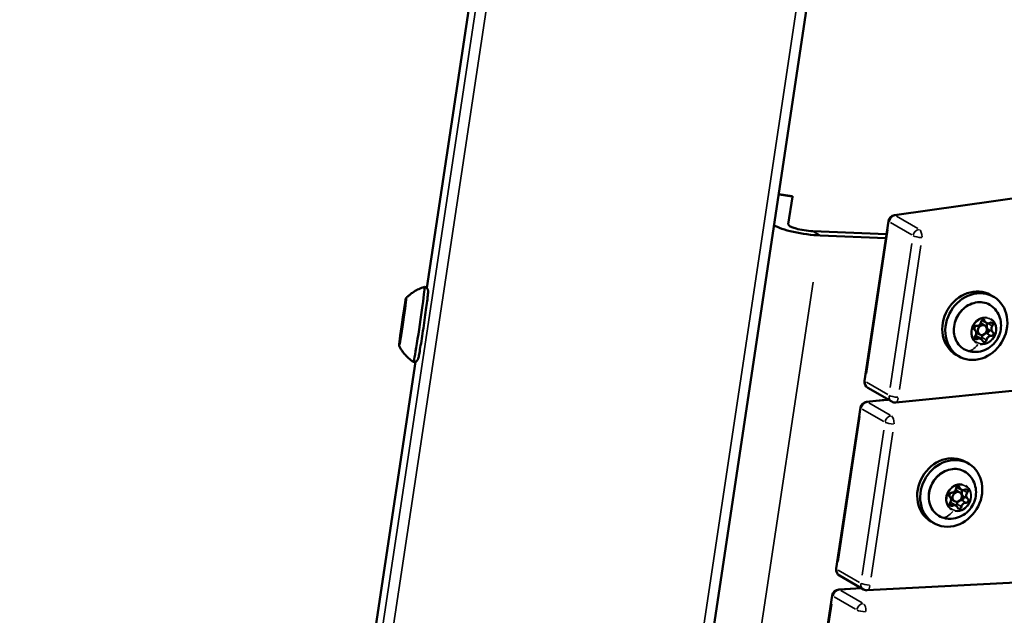
# Model space of a CAD drawing. Units: millimetres. Extents: x -3963 to 16095, y 0 to 17388.
# Drawn here: x 8138 to 8424, y 14375 to 14548 of the extents above; entities that cross this region are included whole.
import ezdxf

# ---------------------------------------------------------------- set-up
doc = ezdxf.new("R2010")
doc.units = ezdxf.units.MM
doc.layers.add('MD_Visible', color=7, linetype='Continuous', lineweight=50)
doc.layers.add('MD_Visible Narrow', color=7, linetype='Continuous', lineweight=35)
doc.styles.get("Standard").update_dxf_attribs({"font": 'arial.ttf'})
doc.dimstyles.new('ISO-25', dxfattribs={"dimtxt": 2.5, "dimasz": 2.5, "dimexe": 1.25, "dimexo": 0.625, "dimtad": 1, "dimtxsty": 'Standard', "dimcen": 2.5, "dimadec": 0, "dimazin": 0, "dimtfac": 1, "dimtmove": 0, "dimatfit": 3, "dimfxl": 1, "dimarcsym": 0})

# ---------------------------------------------------------------- blocks, each defined once
blk = doc.blocks.new('CustomObjectsInViewport10_0')
at = {"layer": 'MD_Visible', "extrusion": (0, 1, 0)}
for p, q in [((8315.44, 14211.86), (8378.21, 14629.42)), ((8391.93, 14491.43), (9325.61, 14624.83)), ((8256.26, 14470.34), (8276.87, 14607.45)), ((8392.37, 14437.12), (9280.48, 14525.86)), ((8358.39, 14497.57), (8362.37, 14496.98)), ((8362.34, 14496.76), (8361.15, 14488.82)), ((8362.37, 14496.98), (8362.34, 14496.76)), ((8383.27, 14443.41), (8390.23, 14489.75)), ((8368.25, 14486.82), (8389.66, 14485.94)), ((8389.48, 14484.79), (8370.42, 14485.57)), ((8419.84, 14468.29), (8420.71, 14467.79)), ((8249.52, 14462.48), (8249.64, 14462.47)), ((8249.63, 14462.65), (8249.66, 14462.65)), ((8418.67, 14460.19), (8417.34, 14460.96)), ((8248.91, 14458.27), (8248.98, 14458.26)), ((8249.02, 14458.44), (8249.04, 14458.44)), ((8415.78, 14457.35), (8416.69, 14456.83)), ((8417.28, 14459.95), (8418.19, 14459.43)), ((8417.08, 14455.56), (8415.74, 14456.34)), ((8241.53, 14372.35), (8253.05, 14448.96)), ((8409.84, 14450.97), (8410.71, 14450.47)), ((8391.17, 14437.38), (8384.24, 14441.38)), ((8383.87, 14437.31), (8390.2, 14437.94)), ((8375.08, 14388.92), (8382.09, 14435.62)), ((8384.09, 14382.63), (9223.17, 14426.76)), ((8412.57, 14419.91), (8413.44, 14419.41)), ((8411.4, 14411.81), (8410.07, 14412.58)), ((8408.51, 14408.98), (8409.42, 14408.45)), ((8410.01, 14411.57), (8410.92, 14411.05)), ((8409.81, 14407.19), (8408.47, 14407.96)), ((8402.57, 14402.59), (8403.44, 14402.09)), ((8382.98, 14382.89), (8376.05, 14386.89)), ((8375.78, 14382.86), (8382.44, 14383.21)), ((8366.86, 14334.24), (8373.91, 14381.16))]:
    blk.add_line(p, q, dxfattribs=at)
at = {"layer": 'MD_Visible', "extrusion": (1.22465e-16, 0, -1)}
for centre, start, end in [((-8392.21, 14489.45), 8.5476, 81.8689), ((-8385.24, 14443.11), 300, 8.5476), ((-8392.17, 14439.11), 264.2944, 300), ((-8384.07, 14435.32), 8.5476, 84.2944), ((-8377.05, 14388.62), 300, 8.5476), ((-8375.89, 14380.86), 8.5476, 86.9893), ((-8383.98, 14384.62), 266.9893, 300)]:
    blk.add_arc(centre, 2, start, end, dxfattribs=at)
at = {"layer": 'MD_Visible'}
for centre, major_axis, ratio, start_param, end_param in [((8366.09, 14488.07), (-4.94, 0.74), 0.206598, 0, 2.054253), ((8249.71, 14463.77), (0.19, 1.28), 0.021851, 2.798337, 4.625372), ((8249.82, 14463.94), (0.19, 1.28), 0.021851, 1.75114, 3.578174), ((8249.16, 14460.29), (0.19, 1.28), 0.021851, 3.845535, 5.672569), ((8249.38, 14460.63), (0.19, 1.28), 0.021851, 0.703942, 2.530977), ((8415.98, 14460.54), (0.62, 1.08), 0.866025, 3.524839, 5.147842), ((8419.29, 14461.27), (0.62, 1.08), 0.866025, 2.477642, 4.100645), ((8248.72, 14456.99), (0.19, 1.28), 0.021851, -1.390453, 0.436582), ((8248.83, 14457.16), (0.19, 1.28), 0.021851, -0.343255, 1.483779), ((8414.56, 14457.14), (0.62, 1.08), 0.866025, 4.572037, 6.19504), ((8417.44, 14458.13), (0.75, 1.3), 0.866025, -1.107148717794116, 5.17603658938547), ((8419.85, 14459.39), (0.62, 1.08), 0.866025, 1.432488, 3.053447), ((8421.19, 14458.61), (0.62, 1.08), 0.866025, 1.430444, 3.053447), ((8415.12, 14455.26), (0.62, 1.08), 0.866025, 0, 0.329367), ((8416.46, 14454.48), (0.62, 1.08), 0.866025, -0.663951, 0.959052), ((8418.43, 14455.99), (0.62, 1.08), 0.866025, 1.386542, 2.00625), ((8418.43, 14455.99), (0.62, 1.08), 0.866025, 0.383247, 0.658839), ((8419.77, 14455.22), (0.62, 1.08), 0.866025, 0.383247, 2.00625), ((8408.71, 14412.16), (0.62, 1.08), 0.866025, 3.524839, 5.147842), ((8412.02, 14412.89), (0.62, 1.08), 0.866025, 2.477642, 4.100645), ((8412.58, 14411.01), (0.62, 1.08), 0.866025, 1.432488, 3.053447), ((8407.29, 14408.76), (0.62, 1.08), 0.866025, 4.572037, 6.19504), ((8410.17, 14409.75), (0.75, 1.3), 0.866025, -1.107148717794187, 5.176036589385399), ((8411.16, 14407.61), (0.62, 1.08), 0.866025, 0.383247, 0.658839), ((8413.92, 14410.24), (0.62, 1.08), 0.866025, 1.430444, 3.053447), ((8407.84, 14406.88), (0.62, 1.08), 0.866025, 0, 0.329367), ((8409.19, 14406.1), (0.62, 1.08), 0.866025, -0.663951, 0.959052), ((8411.16, 14407.61), (0.62, 1.08), 0.866025, 1.386542, 2.00625), ((8412.5, 14406.84), (0.62, 1.08), 0.866025, 0.383247, 2.00625)]:
    blk.add_ellipse(centre, major_axis=major_axis, ratio=ratio, start_param=start_param, end_param=end_param, dxfattribs=at)
at = {"layer": 'MD_Visible', "extrusion": (1.22465e-16, 0, -1)}
for centre, major_axis, ratio, start_param, end_param in [((8366.09, 14488.07), (-9.89, 1.49), 0.206598, 4.228933, 5.839259), ((8254.02, 14459.77), (1.6, 10.88), 0.021851, -0.01006, 3.151653), ((8415.71, 14459.13), (5, 8.66), 0.866025, -2.034444, 4.248741), ((8249.58, 14462.14), (0.102, 0.693), 0.021851, -0.436582, 2.43765), ((8249.12, 14459.02), (0.102, 0.693), 0.021851, 0.610616, 3.484848), ((8416.53, 14458.65), (0.75, 1.3), 0.866025, -0.266986, 0), ((8408.44, 14410.75), (5, 8.66), 0.866025, -2.034444, 4.248741), ((8409.26, 14410.27), (0.75, 1.3), 0.866025, -0.266986, 0), ((8409.26, 14410.27), (0.75, 1.3), 0.866025, 3.952313, 4.653867)]:
    blk.add_ellipse(centre, major_axis=major_axis, ratio=ratio, start_param=start_param, end_param=end_param, dxfattribs=at)
at = {"layer": 'MD_Visible', "extrusion": (1.22465e-16, -6.16298e-33, -1)}
for centre, major_axis, ratio, start_param, end_param in [((8414.84, 14459.63), (5, 8.66), 0.866025, 3.141593, 6.283185), ((8249.27, 14460.46), (1.02, 6.93), 0.021851, -1.574008, 4.709177), ((8419.91, 14459.66), (0.324, 0.561), 0.866025, -0.959052, 1.711149), ((8418.78, 14457.82), (0.324, 0.561), 0.866025, 0.088145, 2.758346), ((8420.12, 14457.05), (0.324, 0.561), 0.866025, 0.088145, 2.758346), ((8416.74, 14456.04), (0.324, 0.561), 0.866025, 1.135343, 1.957816), ((8418.08, 14455.27), (0.324, 0.561), 0.866025, 1.135343, 3.805544), ((8407.57, 14411.25), (5, 8.66), 0.866025, 3.141593, 6.283185), ((8410.4, 14412.11), (0.324, 0.561), 0.866025, -2.00625, 0.663951), ((8412.64, 14411.28), (0.324, 0.561), 0.866025, -0.959052, 1.711149), ((8409.26, 14410.27), (0.75, 1.3), 0.866025, 3.141593, 3.235428), ((8411.51, 14409.45), (0.324, 0.561), 0.866025, 0.088145, 2.758346), ((8412.85, 14408.67), (0.324, 0.561), 0.866025, 0.088145, 2.758346)]:
    blk.add_ellipse(centre, major_axis=major_axis, ratio=ratio, start_param=start_param, end_param=end_param, dxfattribs=at)
at = {"layer": 'MD_Visible', "extrusion": (1.22465e-16, -3.08149e-33, -1)}
for centre, start_param, end_param in [((8249.73, 14463.59), -1.483779, 1.390453), ((8249.42, 14461.91), 3.752209, 6.626441), ((8248.81, 14457.34), 1.657814, 4.532046)]:
    blk.add_ellipse(centre, major_axis=(0.102, 0.693), ratio=0.021851, start_param=start_param, end_param=end_param, dxfattribs=at)
at = {"layer": 'MD_Visible', "extrusion": (1.22465e-16, 6.16298e-33, -1)}
for centre, start_param, end_param in [((8417.67, 14460.49), -2.00625, 0.663951), ((8415.63, 14458.71), 3.229738, 5.899939), ((8408.36, 14410.33), 3.229738, 5.899939), ((8409.47, 14407.67), 1.135343, 1.957816), ((8410.81, 14406.89), 1.135343, 3.805544)]:
    blk.add_ellipse(centre, major_axis=(0.324, 0.561), ratio=0.866025, start_param=start_param, end_param=end_param, dxfattribs=at)
at = {"layer": 'MD_Visible', "extrusion": (1.22465e-16, 3.08149e-33, -1)}
blk.add_ellipse((8248.96, 14458.78), major_axis=(0.102, 0.693), ratio=0.021851, start_param=2.705011, end_param=5.579243, dxfattribs=at)
at = {"layer": 'MD_Visible', "extrusion": (1.22465e-16, -1.84889e-32, -1)}
for start_param, end_param in [(3.952313, 4.653867), (3.141593, 3.235428)]:
    blk.add_ellipse((8416.53, 14458.65), major_axis=(0.75, 1.3), ratio=0.866025, start_param=start_param, end_param=end_param, dxfattribs=at)
at = {"layer": 'MD_Visible', "extrusion": (1.22465e-16, 1.2326e-32, -1)}
blk.add_ellipse((8415.84, 14456.1), major_axis=(0.324, 0.561), ratio=0.866025, start_param=2.18254, end_param=4.852741, dxfattribs=at)
at = {"layer": 'MD_Visible', "extrusion": (1.22465e-16, -1.2326e-32, -1)}
blk.add_ellipse((8408.57, 14407.72), major_axis=(0.324, 0.561), ratio=0.866025, start_param=2.18254, end_param=4.852741, dxfattribs=at)
at = {"layer": 'MD_Visible'}
for points, knots in [([(8250.28, 14467.39), (8250.46, 14467.57), (8250.65, 14467.77), (8251.11, 14468.18), (8251.36, 14468.4), (8251.95, 14468.85), (8252.28, 14469.09), (8253.04, 14469.56), (8253.47, 14469.8), (8254.46, 14470.26), (8255.01, 14470.47), (8255.62, 14470.65)], [3.15715713, 3.15715713, 3.15715713, 3.15715713, 3.16136487, 3.16136487, 3.1655726, 3.1655726, 3.16978033, 3.16978033, 3.17398806, 3.17398806, 3.17819579, 3.17819579, 3.17819579, 3.17819579]), ([(8255.62, 14470.65), (8255.75, 14470.63), (8255.87, 14470.59), (8256.09, 14470.48), (8256.19, 14470.41), (8256.35, 14470.26), (8256.41, 14470.18), (8256.51, 14470.02), (8256.55, 14469.95), (8256.6, 14469.82), (8256.61, 14469.77), (8256.63, 14469.67), (8256.64, 14469.62), (8256.65, 14469.52), (8256.66, 14469.47), (8256.66, 14469.26), (8256.65, 14469.14), (8256.61, 14468.54), (8256.54, 14467.9), (8256.36, 14466.36), (8256.25, 14465.54), (8256.01, 14463.75), (8255.88, 14462.77), (8255.59, 14460.74), (8255.44, 14459.69), (8255.13, 14457.62), (8254.97, 14456.6), (8254.67, 14454.69), (8254.53, 14453.81), (8254.27, 14452.26), (8254.16, 14451.6), (8253.96, 14450.54), (8253.89, 14450.18), (8253.79, 14449.83), (8253.77, 14449.77), (8253.71, 14449.61), (8253.69, 14449.57), (8253.64, 14449.47), (8253.62, 14449.44), (8253.56, 14449.35), (8253.51, 14449.28), (8253.34, 14449.13), (8253.24, 14449.04), (8252.95, 14448.92), (8252.8, 14448.88), (8252.56, 14448.87), (8252.49, 14448.87), (8252.42, 14448.88)], [3.188256, 3.188256, 3.188256, 3.188256, 3.195358, 3.195358, 3.203176, 3.203176, 3.213204, 3.213204, 3.226513, 3.226513, 3.242587, 3.242587, 3.264616, 3.264616, 3.306891, 3.306891, 3.477041, 3.477041, 3.88466, 3.88466, 4.209852, 4.209852, 4.531609, 4.531609, 4.852582, 4.852582, 5.173456, 5.173456, 5.494753, 5.494753, 5.81781, 5.81781, 6.150973, 6.150973, 6.240411, 6.240411, 6.27266, 6.27266, 6.28453, 6.28453, 6.302549, 6.302549, 6.316436, 6.316436, 6.325957, 6.325957, 6.329848, 6.329848, 6.329848, 6.329848]), ([(8414.07, 14451.88), (8413.38, 14452.01), (8412.72, 14452.25), (8411.54, 14452.96), (8411.01, 14453.42), (8410.14, 14454.51), (8409.8, 14455.15), (8409.32, 14456.52), (8409.19, 14457.26), (8409.16, 14458.79), (8409.26, 14459.57), (8409.69, 14461.08), (8410.02, 14461.82), (8410.86, 14463.17), (8411.37, 14463.79), (8412.55, 14464.84), (8413.2, 14465.27), (8414.58, 14465.9), (8415.31, 14466.11), (8416.76, 14466.26), (8417.48, 14466.21), (8418.84, 14465.87), (8419.47, 14465.59), (8420.46, 14464.9), (8420.83, 14464.56), (8421.16, 14464.17)], [6.129626, 6.129626, 6.129626, 6.129626, 6.444701, 6.444701, 6.757927, 6.757927, 7.073301, 7.073301, 7.392772, 7.392772, 7.715476, 7.715476, 8.039762, 8.039762, 8.364418, 8.364418, 8.688459, 8.688459, 9.010532, 9.010532, 9.328957, 9.328957, 9.643429, 9.643429, 9.873438, 9.873438, 9.873438, 9.873438]), ([(8421.16, 14464.17), (8421.66, 14463.59), (8422.05, 14462.93), (8422.63, 14461.53), (8422.8, 14460.79), (8422.93, 14459.26), (8422.87, 14458.48), (8422.52, 14456.94), (8422.22, 14456.19), (8421.39, 14454.8), (8420.86, 14454.16), (8419.61, 14453.07), (8418.9, 14452.63), (8417.36, 14452.01), (8416.55, 14451.82), (8415.17, 14451.75), (8414.62, 14451.78), (8414.07, 14451.88)], [3.590253, 3.590253, 3.590253, 3.590253, 3.876733, 3.876733, 4.183157, 4.183157, 4.516262, 4.516262, 4.873102, 4.873102, 5.23922, 5.23922, 5.594103, 5.594103, 5.922253, 5.922253, 6.129626, 6.129626, 6.129626, 6.129626]), ([(8252.42, 14448.88), (8251.88, 14449.23), (8251.42, 14449.59), (8250.61, 14450.31), (8250.27, 14450.66), (8249.67, 14451.34), (8249.42, 14451.66), (8248.99, 14452.26), (8248.81, 14452.54), (8248.49, 14453.07), (8248.36, 14453.31), (8248.25, 14453.54)], [0.0567231, 0.0567231, 0.0567231, 0.0567231, 0.06093083, 0.06093083, 0.06513856, 0.06513856, 0.06934629, 0.06934629, 0.07355402, 0.07355402, 0.07776176, 0.07776176, 0.07776176, 0.07776176]), ([(8406.8, 14403.5), (8406.11, 14403.63), (8405.45, 14403.87), (8404.27, 14404.58), (8403.74, 14405.04), (8402.87, 14406.14), (8402.53, 14406.77), (8402.05, 14408.14), (8401.92, 14408.89), (8401.89, 14410.41), (8401.99, 14411.19), (8402.42, 14412.71), (8402.74, 14413.44), (8403.59, 14414.8), (8404.1, 14415.41), (8405.28, 14416.46), (8405.93, 14416.89), (8407.31, 14417.53), (8408.04, 14417.73), (8409.49, 14417.88), (8410.21, 14417.83), (8411.56, 14417.5), (8412.2, 14417.21), (8413.19, 14416.53), (8413.56, 14416.18), (8413.89, 14415.79)], [6.129626, 6.129626, 6.129626, 6.129626, 6.444701, 6.444701, 6.757927, 6.757927, 7.073301, 7.073301, 7.392772, 7.392772, 7.715476, 7.715476, 8.039762, 8.039762, 8.364418, 8.364418, 8.688459, 8.688459, 9.010532, 9.010532, 9.328957, 9.328957, 9.643429, 9.643429, 9.873438, 9.873438, 9.873438, 9.873438]), ([(8413.89, 14415.79), (8414.39, 14415.21), (8414.78, 14414.55), (8415.36, 14413.16), (8415.53, 14412.41), (8415.66, 14410.88), (8415.6, 14410.1), (8415.25, 14408.56), (8414.95, 14407.81), (8414.12, 14406.42), (8413.59, 14405.78), (8412.34, 14404.7), (8411.63, 14404.25), (8410.09, 14403.63), (8409.28, 14403.44), (8407.9, 14403.37), (8407.34, 14403.41), (8406.8, 14403.5)], [3.590253, 3.590253, 3.590253, 3.590253, 3.876733, 3.876733, 4.183157, 4.183157, 4.516262, 4.516262, 4.873102, 4.873102, 5.23922, 5.23922, 5.594103, 5.594103, 5.922253, 5.922253, 6.129626, 6.129626, 6.129626, 6.129626])]:
    blk.add_open_spline(points, degree=3, knots=knots, dxfattribs=at)
at = {"layer": 'MD_Visible Narrow', "extrusion": (0, 1, 0)}
for p, q in [((8286.36, 14657.35), (8224.89, 14248.41)), ((8227.59, 14245.72), (8283.38, 14616.91)), ((8371.39, 14603.83), (8315.62, 14232.78)), ((8257.29, 14477.19), (8275.84, 14600.59)), ((8358.56, 14497.33), (8362.14, 14496.79)), ((8390.78, 14489.32), (8397.01, 14485.72)), ((8398.77, 14487.57), (8392.54, 14491.17)), ((8370.31, 14485.64), (8368.36, 14486.76)), ((8383.81, 14445.5), (8390.08, 14487.21)), ((8397.01, 14483.21), (8390.74, 14441.5)), ((8393.39, 14440.93), (8399.65, 14482.63)), ((8331.73, 14228.2), (8368.38, 14472.03)), ((8417.12, 14468.83), (8416.34, 14469.28)), ((8249.72, 14463.65), (8249.75, 14463.65)), ((8249.34, 14461.34), (8249.45, 14461.32)), ((8249.66, 14462.77), (8249.67, 14462.77)), ((8418.19, 14460.77), (8417.66, 14461.08)), ((8249.02, 14458.37), (8249.03, 14458.36)), ((8249.04, 14459.31), (8249.17, 14459.29)), ((8417.97, 14459.53), (8417.16, 14460.01)), ((8420.28, 14459.34), (8419.08, 14460.03)), ((8420.42, 14457.62), (8419.21, 14458.32)), ((8248.78, 14457.21), (8248.81, 14457.21)), ((8416.01, 14455.57), (8415.29, 14455.98)), ((8418.59, 14455.29), (8417.38, 14455.99)), ((8419.93, 14456.46), (8418.73, 14457.16)), ((8242.11, 14376.18), (8252.47, 14445.13)), ((8390.05, 14439.39), (8383.81, 14442.99)), ((8384.44, 14437.28), (8390.02, 14437.84)), ((8382.64, 14435.2), (8388.88, 14431.6)), ((8390.71, 14433.45), (8384.48, 14437.05)), ((8375.63, 14391.03), (8381.94, 14433.06)), ((8388.87, 14429.06), (8382.55, 14387.03)), ((8385.2, 14386.46), (8391.52, 14428.49)), ((8409.85, 14420.45), (8409.07, 14420.9)), ((8410.7, 14411.16), (8409.88, 14411.63)), ((8410.92, 14412.39), (8410.38, 14412.7)), ((8413.01, 14410.96), (8411.81, 14411.66)), ((8412.66, 14408.08), (8411.45, 14408.78)), ((8413.15, 14409.24), (8411.94, 14409.94)), ((8408.74, 14407.19), (8408.02, 14407.6)), ((8411.32, 14406.91), (8410.11, 14407.61)), ((8381.86, 14384.9), (8375.62, 14388.5)), ((8376.35, 14382.81), (8382.23, 14383.12)), ((8374.45, 14380.73), (8380.69, 14377.13)), ((8382.6, 14378.99), (8376.37, 14382.59)), ((8367.41, 14336.36), (8373.76, 14378.59))]:
    blk.add_line(p, q, dxfattribs=at)
at = {"layer": 'MD_Visible Narrow', "extrusion": (1.22465e-16, -3.08149e-33, -1)}
blk.add_ellipse((8392.21, 14489.45), major_axis=(-1.98, 0.3), ratio=0.206598, start_param=-0.45984, end_param=-0.024202, dxfattribs=at)
at = {"layer": 'MD_Visible Narrow'}
for centre, major_axis, ratio, start_param, end_param in [((8392.21, 14489.45), (1, 1.73), 0.866025, 0.667032, 1.926772), ((8392.21, 14489.45), (-0.28, 1.98), 0.4135, -0.298166, -0.015693), ((8399.14, 14485.45), (-0.28, 1.98), 0.4135, 4.47707, 5.890786), ((8417.86, 14457.89), (2.05, 3.55), 0.866025, 0.30463, 3.132064), ((8417.86, 14457.89), (2.05, 3.55), 0.866025, 3.446223, 6.273656), ((8419.15, 14461.58), (0.173, 0.469), 0.494567, 4.649655, 5.044614), ((8413.26, 14452.62), (0.173, 0.469), 0.494567, 3.145838, 3.222256), ((8385.24, 14443.11), (-1.98, 0.3), 0.206598, 0.024202, 0.45984), ((8385.24, 14443.11), (1, 1.73), 0.866025, 2.053999, 3.084351), ((8392.17, 14439.11), (-1.98, 0.3), 0.206598, 0.562582, 1.976299), ((8392.17, 14439.11), (-0.2, 1.99), 0.424488, 3.205327, 4.352536), ((8384.07, 14435.32), (1, 1.73), 0.866025, 0.62875, 1.924757), ((8384.07, 14435.32), (-0.2, 1.99), 0.424488, -0.281313, -0.014806), ((8391, 14431.32), (-0.2, 1.99), 0.424488, 4.49481, 5.908526), ((8410.58, 14409.51), (2.05, 3.55), 0.866025, 0.30463, 3.132064), ((8410.58, 14409.51), (2.05, 3.55), 0.866025, 3.446223, 6.273656), ((8411.88, 14413.2), (0.173, 0.469), 0.494567, 4.649655, 5.044614), ((8405.99, 14404.24), (0.173, 0.469), 0.494567, 3.145838, 3.222256), ((8377.05, 14388.62), (-1.98, 0.3), 0.206598, 0.024202, 0.45984), ((8377.05, 14388.62), (1, 1.73), 0.866025, 2.053999, 3.084351), ((8383.98, 14384.62), (-1.98, 0.3), 0.206598, 0.562582, 1.976299), ((8383.98, 14384.62), (-0.11, 2), 0.435763, 3.206338, 4.371759), ((8375.89, 14380.86), (1, 1.73), 0.866025, 0.586704, 1.922544), ((8375.89, 14380.86), (-0.11, 2), 0.435763, -0.26209, -0.013794), ((8382.82, 14376.86), (-0.11, 2), 0.435763, 4.515044, 5.928761)]:
    blk.add_ellipse(centre, major_axis=major_axis, ratio=ratio, start_param=start_param, end_param=end_param, dxfattribs=at)
at = {"layer": 'MD_Visible Narrow', "extrusion": (1.22465e-16, 6.16298e-33, -1)}
for centre, major_axis, ratio, start_param, end_param in [((8399.14, 14485.45), (1, 1.73), 0.866025, -1.926772, -0.667032), ((8407.65, 14409.4), (2.05, 5.56), 0.494567, 2.142435, 3.008565), ((8382.82, 14376.86), (1, 1.73), 0.866025, -1.922544, -0.586704)]:
    blk.add_ellipse(centre, major_axis=major_axis, ratio=ratio, start_param=start_param, end_param=end_param, dxfattribs=at)
at = {"layer": 'MD_Visible Narrow', "extrusion": (1.22465e-16, 3.08149e-33, -1)}
for centre, start_param, end_param in [((8399.14, 14485.45), 4.306887, 5.720603), ((8375.89, 14380.86), -0.45984, -0.024202)]:
    blk.add_ellipse(centre, major_axis=(-1.98, 0.3), ratio=0.206598, start_param=start_param, end_param=end_param, dxfattribs=at)
at = {"layer": 'MD_Visible Narrow', "extrusion": (1.22465e-16, -6.16298e-33, -1)}
for centre, major_axis, ratio, start_param, end_param in [((8415.96, 14458.98), (3.71, 6.43), 0.866025, 3.027674, 6.397104), ((8408.69, 14410.6), (3.71, 6.43), 0.866025, 3.027674, 6.397104), ((8382.82, 14376.86), (-1.98, 0.3), 0.206598, 4.306887, 5.720603)]:
    blk.add_ellipse(centre, major_axis=major_axis, ratio=ratio, start_param=start_param, end_param=end_param, dxfattribs=at)
at = {"layer": 'MD_Visible Narrow', "extrusion": (1.22465e-16, 0, -1)}
for centre, major_axis, ratio, start_param, end_param in [((8417.88, 14457.88), (1.95, 3.37), 0.866025, -2.034444, 4.248741), ((8414.92, 14457.77), (2.05, 5.56), 0.494567, 2.142435, 3.008565), ((8392.17, 14439.11), (1, 1.73), 0.866025, 3.198834, 4.229186), ((8391, 14431.32), (1, 1.73), 0.866025, -1.924757, -0.62875), ((8391, 14431.32), (-1.98, 0.3), 0.206598, 4.306887, 5.720603), ((8410.6, 14409.5), (1.95, 3.37), 0.866025, -2.034444, 4.248741), ((8383.98, 14384.62), (1, 1.73), 0.866025, 3.198834, 4.229186)]:
    blk.add_ellipse(centre, major_axis=major_axis, ratio=ratio, start_param=start_param, end_param=end_param, dxfattribs=at)
at = {"layer": 'MD_Visible Narrow', "extrusion": (1.22465e-16, -9.24446e-33, -1)}
blk.add_ellipse((8384.07, 14435.32), major_axis=(-1.98, 0.3), ratio=0.206598, start_param=-0.45984, end_param=-0.024202, dxfattribs=at)
blk = doc.blocks.new('*D7')
at = {"color": 0, "lineweight": -2, "transparency": 16777216}
blk.add_line((4605.57, 17067.17), (9633.65, 17067.17), dxfattribs=at)
at = {"color": 0, "transparency": 16777216}
for points in [[(4605.57, 17087.17), (4605.57, 17047.17), (4485.57, 17067.17)], [(9633.65, 17087.17), (9633.65, 17047.17), (9753.65, 17067.17)]]:
    blk.add_solid(points, dxfattribs=at)
at = {"layer": 'Defpoints', "color": 0, "transparency": 16777216}
for p in [(9753.65, 17067.17), (9753.65, 14624.03), (4485.57, 14021.3)]:
    blk.add_point(p, dxfattribs=at)
at = {"color": 0, "transparency": 16777216, "insert": (7119.61, 17219.28), "char_height": 200, "attachment_point": 5}
blk.add_mtext('525', dxfattribs=at)
blk = doc.blocks.new('*D24')
at = {"color": 0, "lineweight": -2, "transparency": 16777216}
blk.add_line((9858.29, 14596.83), (9858.29, 14085.83), dxfattribs=at)
at = {"color": 0, "transparency": 16777216}
for points in [[(9846.62, 14596.83), (9869.95, 14596.83), (9858.29, 14666.83)], [(9846.62, 14085.83), (9869.95, 14085.83), (9858.29, 14015.83)]]:
    blk.add_solid(points, dxfattribs=at)
at = {"layer": 'Defpoints', "color": 0, "transparency": 16777216}
for p in [(8666.51, 14666.83), (8406.96, 14015.83), (9858.29, 14015.83)]:
    blk.add_point(p, dxfattribs=at)
at = {"color": 0, "transparency": 16777216, "insert": (9954.66, 14341.33), "char_height": 130, "attachment_point": 5, "rotation": 90}
blk.add_mtext('65', dxfattribs=at)

msp = doc.modelspace()

# ---------------------------------------------------------------- block references
msp.add_blockref('CustomObjectsInViewport10_0', (0, 0))

# ---------------------------------------------------------------- dimensions: what is measured, and where the dimension line sits
dim = msp.add_linear_dim(base=(9753.65, 17067.17), p1=(4485.57, 14021.3), p2=(9753.65, 14624.03), dimstyle='ISO-25', override={"dimtxt": 200, "dimasz": 120, "dimgap": 50, "dimdec": 0, "dimlfac": 0.1, "dimrnd": 5, "dimse1": 1, "dimse2": 1})
dim.commit()
dim.dimension.update_dxf_attribs({"geometry": '*D7', "text_midpoint": (7119.61, 17219.28)})
dim = msp.add_linear_dim(base=(9858.29, 14015.83), p1=(8666.51, 14666.83), p2=(8406.96, 14015.83), angle=90, dimstyle='ISO-25', override={"dimtxt": 130, "dimasz": 70, "dimgap": 30, "dimtad": 4, "dimdec": 0, "dimlfac": 0.1, "dimrnd": 5, "dimse1": 1, "dimse2": 1})
dim.commit()
dim.dimension.update_dxf_attribs({"geometry": '*D24', "text_midpoint": (9954.66, 14341.33)})

doc.saveas('drawing.dxf')
